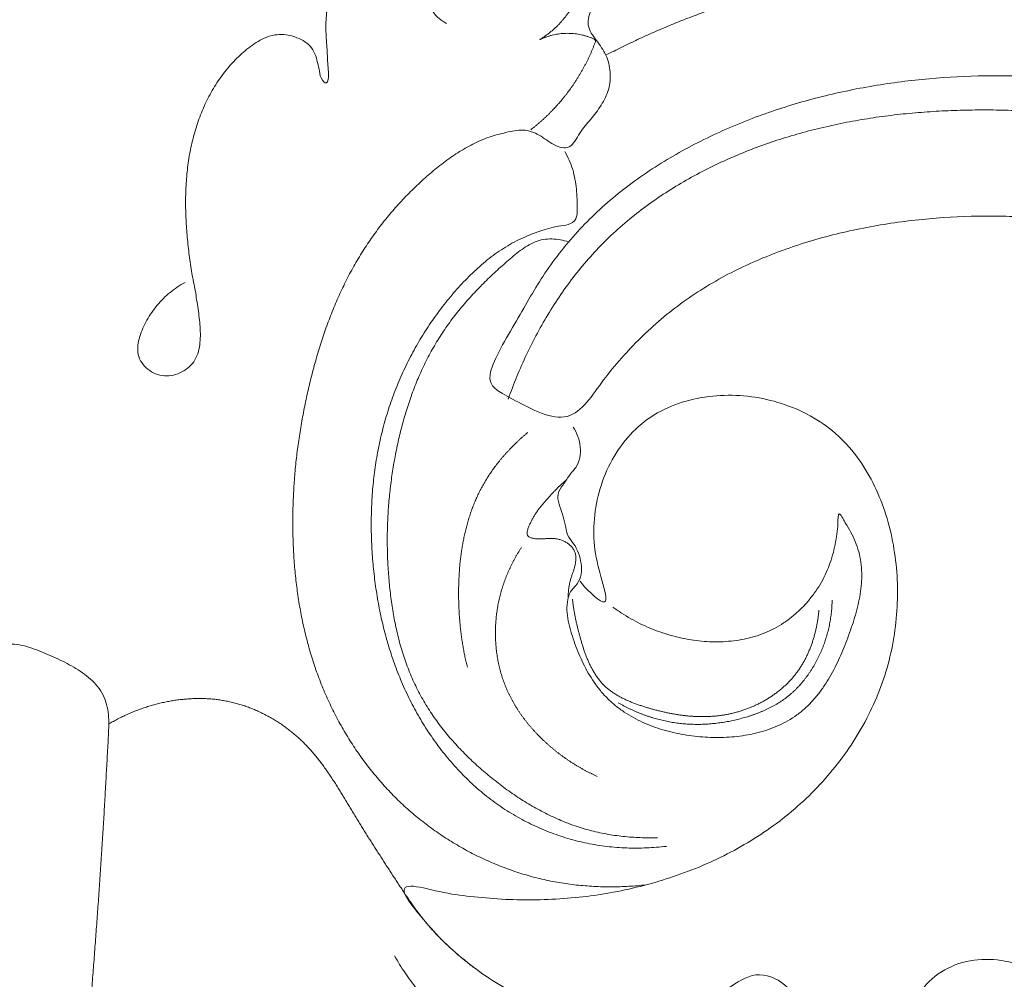
# Model space of a CAD drawing. Units: millimetres. Extents: x 9473 to 12473, y 4672 to 7672.
# Drawn here: x 10511 to 10572, y 5502 to 5561 of the extents above; entities that cross this region are included whole.
import ezdxf

# ---------------------------------------------------------------- set-up
doc = ezdxf.new("R2010")
doc.units = ezdxf.units.MM
doc.header["$MEASUREMENT"] = 0
doc.layers.get('0').update_dxf_attribs({"lineweight": 5})

# ---------------------------------------------------------------- blocks, each defined once
blk = doc.blocks.new('N-414_498_250')
for points in [[(156.43, -30.839), (156.48, -30.8), (156.58, -30.722), (156.727, -30.602), (156.873, -30.48), (157.018, -30.356), (157.16, -30.229), (157.3, -30.1), (157.438, -29.969), (157.574, -29.836), (157.708, -29.701), (157.84, -29.564), (157.969, -29.424), (158.097, -29.283), (158.222, -29.139), (158.345, -28.994), (158.466, -28.847), (158.584, -28.698), (158.7, -28.547), (158.814, -28.394), (158.925, -28.24), (159.034, -28.084), (159.141, -27.926), (159.245, -27.767), (159.346, -27.605), (159.445, -27.443), (159.541, -27.279), (159.635, -27.113), (159.726, -26.946), (159.815, -26.777), (159.901, -26.608), (159.984, -26.436), (160.064, -26.264), (160.143, -26.09), (160.217, -25.916), (160.292, -25.739), (160.35, -25.565), (160.462, -25.373), (160.36, -25.246), (160.167, -25.181), (159.993, -25.111), (159.811, -25.054), (159.627, -25.005), (159.441, -24.964), (159.253, -24.933), (159.064, -24.911), (158.874, -24.897), (158.684, -24.894), (158.494, -24.899), (158.304, -24.913), (158.115, -24.937), (157.927, -24.97), (157.741, -25.012), (157.559, -25.062), (157.375, -25.123), (157.208, -25.185), (156.993, -25.285), (156.974, -25.284), (157.182, -25.154), (157.326, -25.053), (157.484, -24.939), (157.633, -24.823), (157.78, -24.702), (157.923, -24.576), (158.061, -24.445), (158.194, -24.308), (158.321, -24.167), (158.445, -24.022), (158.563, -23.873), (158.677, -23.721), (158.787, -23.565), (158.893, -23.407), (158.995, -23.246), (159.093, -23.083), (159.188, -22.918), (159.279, -22.751), (159.368, -22.583), (159.454, -22.413), (159.538, -22.242), (159.62, -22.07), (159.7, -21.898), (159.778, -21.724), (159.855, -21.55), (159.931, -21.375), (160.005, -21.2), (160.079, -21.025), (160.151, -20.848), (160.222, -20.672), (160.291, -20.494), (160.358, -20.316), (160.424, -20.138), (160.488, -19.958), (160.549, -19.778), (160.609, -19.597), (160.666, -19.416), (160.721, -19.234), (160.773, -19.05), (160.822, -18.867), (160.854, -18.744), (160.869, -18.682)], [(161.081, -26.231), (161.401, -26.065), (162.043, -25.741), (163.016, -25.276), (163.999, -24.831), (164.991, -24.407), (165.993, -24.003), (166.997, -23.622), (168.032, -23.258), (168.991, -22.929), (170.265, -22.573), (170.394, -22.424), (168.995, -22.553), (168.002, -22.497), (166.905, -22.388), (165.851, -22.177), (164.817, -21.859), (163.828, -21.424), (162.901, -20.866), (162.047, -20.21), (161.328, -19.365), (160.618, -18.701), (160.737, -20.244), (160.557, -21.19), (160.384, -22.29), (160.198, -23.328), (159.794, -24.411), (160.48, -25.352), (161.128, -26.206), (161.364, -27.282), (161.297, -28.374), (160.786, -29.34), (160.133, -30.214), (159.433, -30.974), (158.879, -32.142), (157.821, -31.818), (156.97, -31.114), (155.983, -30.765), (154.886, -31.004), (153.851, -31.267), (152.858, -31.706), (151.923, -32.244), (151.039, -32.865), (150.202, -33.546), (149.401, -34.269), (148.637, -35.031), (147.912, -35.832), (147.23, -36.668), (146.591, -37.537), (145.997, -38.438), (145.45, -39.368), (144.95, -40.325), (144.496, -41.304), (144.084, -42.301), (143.712, -43.314), (143.378, -44.34), (143.079, -45.377), (142.811, -46.422), (142.572, -47.474), (142.362, -48.533), (142.181, -49.597), (142.032, -50.665), (141.913, -51.738), (141.827, -52.813), (141.774, -53.891), (141.755, -54.97), (141.77, -56.049), (141.82, -57.126), (141.907, -58.202), (142.034, -59.274), (142.201, -60.34), (142.411, -61.398), (142.666, -62.447), (142.967, -63.483), (143.317, -64.504), (143.716, -65.507), (144.165, -66.488), (144.662, -67.446), (145.208, -68.377), (145.801, -69.279), (146.44, -70.148), (147.126, -70.982), (147.856, -71.777), (148.629, -72.529), (149.445, -73.236), (150.299, -73.896), (151.189, -74.507), (152.111, -75.067), (153.064, -75.575), (154.043, -76.028), (155.047, -76.425), (156.072, -76.763), (157.115, -77.04), (158.173, -77.253), (159.243, -77.401), (160.318, -77.487), (161.397, -77.512), (162.476, -77.479), (163.193, -77.42), (163.551, -77.381)], [(135.122, -40.249), (134.959, -40.337), (134.64, -40.528), (134.192, -40.86), (133.777, -41.233), (133.399, -41.643), (133.062, -42.088), (132.768, -42.562), (132.521, -43.062), (132.32, -43.582), (132.191, -44.126), (132.198, -44.692), (132.426, -45.212), (132.814, -45.621), (133.297, -45.909), (133.847, -46.036), (134.408, -45.984), (134.934, -45.79), (135.398, -45.472), (135.754, -45.035), (135.962, -44.513), (136.055, -43.962), (136.073, -43.404), (136.044, -42.847), (135.983, -42.293), (135.903, -41.742), (135.814, -41.192), (135.741, -40.639), (135.616, -40.096), (135.521, -39.547), (135.435, -38.996), (135.361, -38.444), (135.297, -37.891), (135.244, -37.336), (135.202, -36.78), (135.172, -36.224), (135.156, -35.667), (135.154, -35.11), (135.167, -34.553), (135.198, -33.996), (135.247, -33.441), (135.314, -32.888), (135.402, -32.338), (135.512, -31.791), (135.643, -31.25), (135.798, -30.714), (135.976, -30.186), (136.178, -29.667), (136.405, -29.158), (136.657, -28.661), (136.935, -28.178), (137.239, -27.711), (137.57, -27.262), (137.927, -26.834), (138.31, -26.429), (138.72, -26.051), (139.153, -25.7), (139.614, -25.385), (140.112, -25.133), (140.65, -24.975), (141.211, -24.952), (141.761, -25.056), (142.281, -25.262), (142.751, -25.57), (143.099, -26.019), (143.256, -26.557), (143.394, -27.101), (143.442, -27.645), (143.903, -28.172), (143.99, -27.368), (143.914, -26.879), (143.897, -26.304), (143.862, -25.753), (143.824, -25.196), (143.798, -24.64), (143.803, -24.082), (143.857, -23.527), (143.985, -22.983), (144.192, -22.464), (144.457, -21.973), (144.764, -21.508), (145.101, -21.064), (145.458, -20.635), (145.85, -20.239), (146.293, -19.898), (146.796, -19.649), (147.345, -19.534), (147.907, -19.556), (148.441, -19.733), (148.91, -20.041), (149.302, -20.441), (149.599, -20.916), (149.804, -21.436), (149.939, -21.977), (150.044, -22.524), (150.174, -23.066), (150.388, -23.586), (150.762, -24.009), (151.082, -24.204), (151.245, -24.292)], [(212.769, -70.522), (211.767, -70.316), (209.097, -68.287), (212.255, -65.522), (213.897, -62.624), (214.598, -59.159), (214.251, -55.711), (213.492, -52.336), (212.176, -49.126), (210.254, -46.239), (207.848, -43.742), (205.028, -41.73), (201.977, -40.105), (198.804, -38.736), (195.525, -37.642), (192.167, -36.828), (188.748, -36.321), (185.298, -36.112), (181.843, -36.206), (178.408, -36.584), (175.019, -37.267), (171.715, -38.286), (168.547, -39.678), (165.603, -41.497), (162.983, -43.776), (160.732, -46.355), (158.818, -49.422), (154.951, -47.2), (153.258, -46.437), (155.554, -42.669), (157.083, -39.859), (159.245, -37.061), (161.764, -34.713), (164.609, -32.735), (167.659, -31.109), (170.858, -29.798), (174.167, -28.796), (177.549, -28.087), (180.977, -27.65), (184.427, -27.469), (187.882, -27.543), (191.322, -27.865), (194.73, -28.432), (198.088, -29.242), (201.383, -30.283), (204.603, -31.533), (207.743, -32.973), (210.8, -34.582), (213.767, -36.35), (216.63, -38.283), (219.371, -40.385), (221.974, -42.657), (224.417, -45.1), (226.679, -47.712), (228.739, -50.486), (230.575, -53.414), (232.162, -56.484), (233.47, -59.683), (234.462, -62.995), (235.142, -66.384), (235.537, -69.817), (235.676, -73.269), (235.576, -76.722), (235.231, -80.16), (234.638, -83.564), (233.796, -86.915), (232.703, -90.193), (231.339, -93.369), (229.682, -96.404), (227.72, -99.249), (225.506, -101.907), (223.017, -104.3), (220.484, -106.649), (217.739, -108.752), (214.786, -110.552), (211.664, -112.034), (208.418, -113.229), (205.052, -114.014), (201.566, -114.204), (198.213, -113.486), (194.806, -112.311), (193.125, -108.892), (189.594, -108.731), (187.996, -112.18), (187.695, -115.795), (190.497, -118.236), (193.175, -120.333), (196.503, -121.48), (199.961, -121.708), (203.406, -121.389), (206.807, -120.778), (210.142, -119.871), (213.374, -118.642), (216.459, -117.081), (219.349, -115.18), (222.017, -112.981), (224.456, -110.532), (226.659, -107.868), (227.963, -105.969), (228.572, -104.993)], [(223.035, -103.862), (223.386, -103.513), (224.073, -102.803), (225.061, -101.699), (226.006, -100.557), (226.906, -99.379), (227.758, -98.166), (228.562, -96.921), (229.315, -95.644), (230.015, -94.338), (230.662, -93.004), (231.254, -91.645), (231.788, -90.263), (232.267, -88.86), (232.691, -87.44), (233.062, -86.005), (233.383, -84.558), (233.655, -83.101), (233.88, -81.636), (234.061, -80.165), (234.199, -78.689), (234.297, -77.211), (234.356, -75.73), (234.379, -74.248), (234.363, -72.766), (234.304, -71.285), (234.199, -69.807), (234.044, -68.333), (233.836, -66.865), (233.569, -65.407), (233.242, -63.961), (232.851, -62.532), (232.394, -61.122), (231.876, -59.733), (231.301, -58.367), (230.67, -57.025), (229.988, -55.709), (229.258, -54.42), (228.481, -53.157), (227.661, -51.923), (226.799, -50.717), (225.899, -49.54), (224.961, -48.392), (223.988, -47.274), (222.98, -46.187), (221.941, -45.131), (220.87, -44.106), (219.77, -43.113), (218.642, -42.152), (217.487, -41.223), (216.307, -40.326), (215.104, -39.461), (213.878, -38.628), (212.631, -37.827), (211.364, -37.058), (210.078, -36.321), (208.774, -35.617), (207.452, -34.947), (206.113, -34.312), (204.757, -33.713), (203.386, -33.152), (201.999, -32.63), (200.597, -32.148), (199.182, -31.707), (197.754, -31.309), (196.315, -30.954), (194.867, -30.642), (193.41, -30.371), (191.945, -30.142), (190.475, -29.955), (189, -29.808), (187.522, -29.703), (186.041, -29.637), (184.56, -29.611), (183.078, -29.626), (181.597, -29.684), (180.118, -29.788), (178.644, -29.942), (177.176, -30.147), (175.717, -30.407), (174.269, -30.724), (172.835, -31.101), (171.419, -31.538), (170.024, -32.039), (168.654, -32.604), (167.313, -33.236), (166.006, -33.935), (164.739, -34.705), (163.518, -35.547), (162.352, -36.463), (161.248, -37.452), (160.215, -38.516), (159.257, -39.648), (158.373, -40.838), (157.562, -42.079), (156.823, -43.364), (156.156, -44.688), (155.56, -46.045), (155.208, -46.969), (155.044, -47.435)], [(164.786, -75.008), (164.583, -75.031), (164.177, -75.071), (163.565, -75.107), (162.952, -75.12), (162.34, -75.11), (161.728, -75.075), (161.118, -75.016), (160.511, -74.931), (159.908, -74.822), (159.31, -74.686), (158.719, -74.525), (158.135, -74.339), (157.56, -74.129), (156.993, -73.895), (156.437, -73.637), (155.892, -73.357), (155.359, -73.055), (154.838, -72.732), (154.331, -72.388), (153.839, -72.023), (153.362, -71.638), (152.901, -71.235), (152.455, -70.813), (152.027, -70.376), (151.614, -69.923), (151.218, -69.455), (150.839, -68.974), (150.476, -68.48), (150.13, -67.974), (149.801, -67.457), (149.489, -66.93), (149.193, -66.393), (148.914, -65.848), (148.652, -65.294), (148.407, -64.732), (148.179, -64.163), (147.968, -63.588), (147.773, -63.007), (147.594, -62.421), (147.431, -61.83), (147.284, -61.236), (147.152, -60.637), (147.035, -60.036), (146.932, -59.432), (146.844, -58.825), (146.769, -58.217), (146.707, -57.608), (146.658, -56.997), (146.623, -56.385), (146.602, -55.773), (146.594, -55.16), (146.601, -54.547), (146.622, -53.935), (146.658, -53.323), (146.71, -52.713), (146.777, -52.104), (146.86, -51.497), (146.959, -50.892), (147.074, -50.29), (147.207, -49.692), (147.356, -49.098), (147.523, -48.508), (147.707, -47.924), (147.909, -47.345), (148.126, -46.772), (148.361, -46.206), (148.612, -45.647), (148.879, -45.096), (149.162, -44.552), (149.461, -44.017), (149.775, -43.491), (150.105, -42.975), (150.45, -42.468), (150.81, -41.972), (151.185, -41.488), (151.574, -41.015), (151.978, -40.554), (152.396, -40.105), (152.829, -39.672), (153.279, -39.256), (153.748, -38.861), (154.235, -38.489), (154.742, -38.145), (155.269, -37.831), (155.815, -37.553), (156.377, -37.31), (156.953, -37.098), (157.541, -36.928), (158.129, -36.749), (158.757, -36.749), (159.287, -36.371), (159.296, -35.713), (159.287, -35.112), (159.246, -34.497), (159.164, -33.891), (159.024, -33.293), (158.814, -32.716), (158.625, -32.353), (158.52, -32.178)], [(164.236, -74.475), (164.059, -74.48), (163.707, -74.485), (163.177, -74.474), (162.649, -74.446), (162.121, -74.4), (161.596, -74.334), (161.073, -74.249), (160.555, -74.144), (160.04, -74.018), (159.532, -73.87), (159.03, -73.703), (158.535, -73.515), (158.047, -73.31), (157.567, -73.087), (157.094, -72.847), (156.63, -72.593), (156.174, -72.324), (155.726, -72.041), (155.287, -71.746), (154.855, -71.44), (154.432, -71.122), (154.017, -70.794), (153.609, -70.456), (153.21, -70.108), (152.82, -69.75), (152.44, -69.382), (152.07, -69.003), (151.711, -68.614), (151.363, -68.215), (151.029, -67.805), (150.707, -67.384), (150.4, -66.953), (150.108, -66.511), (149.833, -66.059), (149.574, -65.597), (149.333, -65.126), (149.112, -64.645), (148.908, -64.156), (148.723, -63.66), (148.554, -63.158), (148.402, -62.651), (148.266, -62.14), (148.144, -61.625), (148.036, -61.107), (147.941, -60.586), (147.859, -60.063), (147.789, -59.538), (147.73, -59.012), (147.681, -58.485), (147.642, -57.957), (147.613, -57.428), (147.594, -56.899), (147.585, -56.37), (147.585, -55.841), (147.596, -55.312), (147.617, -54.783), (147.647, -54.254), (147.688, -53.726), (147.739, -53.2), (147.8, -52.674), (147.871, -52.149), (147.952, -51.626), (148.043, -51.105), (148.143, -50.585), (148.254, -50.067), (148.375, -49.552), (148.506, -49.039), (148.648, -48.529), (148.802, -48.023), (148.967, -47.52), (149.145, -47.021), (149.335, -46.527), (149.538, -46.038), (149.755, -45.555), (149.985, -45.078), (150.229, -44.609), (150.489, -44.147), (150.763, -43.694), (151.052, -43.251), (151.354, -42.816), (151.67, -42.391), (151.998, -41.976), (152.337, -41.569), (152.686, -41.172), (153.046, -40.783), (153.414, -40.403), (153.791, -40.031), (154.175, -39.667), (154.566, -39.31), (154.963, -38.96), (155.365, -38.616), (155.779, -38.285), (156.216, -37.986), (156.688, -37.742), (157.197, -37.586), (157.728, -37.552), (158.255, -37.612), (158.598, -37.7), (158.766, -37.753)], [(159.464, -58.657), (159.731, -59.054), (161.345, -60.639), (160.883, -58.833), (160.347, -56.978), (160.264, -55.055), (160.577, -53.158), (161.275, -51.365), (162.339, -49.76), (163.779, -48.473), (165.519, -47.638), (167.396, -47.22), (169.316, -47.17), (171.214, -47.461), (173.029, -48.091), (174.693, -49.056), (176.11, -50.359), (177.214, -51.932), (178.042, -53.662), (178.617, -55.491), (178.954, -57.378), (179.067, -59.291), (178.971, -61.204), (178.66, -63.095), (178.131, -64.937), (177.388, -66.703), (176.457, -68.377), (175.357, -69.946), (174.107, -71.397), (172.719, -72.716), (171.209, -73.895), (169.596, -74.926), (167.903, -75.82), (166.14, -76.568), (164.327, -77.182), (162.474, -77.663), (160.593, -78.015), (158.691, -78.233), (156.778, -78.323), (154.87, -78.298), (152.939, -78.132), (151.133, -77.921), (148.928, -77.303), (148.31, -77.698), (149.86, -79.585), (151.035, -80.913), (152.514, -82.191), (154.059, -83.303), (155.72, -84.265), (157.489, -85.004), (159.345, -85.487), (161.255, -85.677), (163.17, -85.56), (165.049, -85.188), (166.871, -84.574), (168.604, -83.824), (170.25, -82.596), (172.235, -83.392), (173.256, -85.118), (173.098, -87.019), (171.664, -88.978), (174.448, -88.527), (176.168, -88.979), (177.809, -89.576), (180.414, -90.306), (179.274, -87.829), (179.484, -86.055), (180.136, -84.198), (181.465, -82.765), (183.255, -81.99), (185.193, -81.921), (187.064, -82.4), (188.714, -83.415), (189.961, -84.897), (190.699, -86.683), (190.982, -88.587), (190.828, -90.506), (190.268, -92.347), (189.318, -94.021), (188.048, -95.463), (186.548, -96.661), (184.9, -97.632), (183.07, -98.305), (181.408, -98.944), (178.797, -98.645), (179.551, -100.764), (179.692, -102.575), (177.73, -104.557), (180.629, -104.588), (181.878, -105.985), (182.611, -107.796), (182.389, -109.778), (181.32, -111.379), (179.191, -112.136), (180.6, -114.258), (182.137, -115.239), (184.141, -114.997), (186.03, -115.027), (187.299, -115.234), (187.924, -115.352)], [(156.244, -49.496), (156.202, -49.531), (156.12, -49.602), (155.997, -49.708), (155.875, -49.816), (155.755, -49.926), (155.635, -50.037), (155.518, -50.149), (155.401, -50.263), (155.286, -50.378), (155.173, -50.495), (155.06, -50.613), (154.95, -50.732), (154.841, -50.853), (154.733, -50.976), (154.628, -51.099), (154.524, -51.225), (154.421, -51.351), (154.321, -51.479), (154.222, -51.609), (154.126, -51.74), (154.031, -51.872), (153.938, -52.006), (153.848, -52.142), (153.76, -52.278), (153.674, -52.417), (153.59, -52.556), (153.509, -52.697), (153.43, -52.84), (153.353, -52.984), (153.279, -53.128), (153.208, -53.275), (153.138, -53.422), (153.071, -53.57), (153.006, -53.72), (152.944, -53.87), (152.884, -54.021), (152.826, -54.173), (152.77, -54.326), (152.717, -54.48), (152.665, -54.635), (152.616, -54.79), (152.569, -54.946), (152.524, -55.102), (152.481, -55.259), (152.44, -55.417), (152.401, -55.575), (152.364, -55.733), (152.328, -55.892), (152.295, -56.051), (152.264, -56.211), (152.234, -56.371), (152.206, -56.532), (152.18, -56.692), (152.156, -56.853), (152.133, -57.014), (152.112, -57.176), (152.093, -57.338), (152.076, -57.499), (152.059, -57.661), (152.045, -57.824), (152.032, -57.986), (152.021, -58.148), (152.011, -58.311), (152.002, -58.473), (151.995, -58.636), (151.99, -58.799), (151.986, -58.961), (151.983, -59.124), (151.981, -59.287), (151.981, -59.45), (151.982, -59.613), (151.985, -59.775), (151.989, -59.938), (151.994, -60.101), (152, -60.263), (152.008, -60.426), (152.016, -60.589), (152.026, -60.751), (152.038, -60.914), (152.05, -61.076), (152.064, -61.238), (152.08, -61.4), (152.096, -61.562), (152.114, -61.724), (152.134, -61.885), (152.155, -62.047), (152.177, -62.208), (152.201, -62.369), (152.226, -62.53), (152.253, -62.691), (152.281, -62.851), (152.31, -63.011), (152.342, -63.171), (152.374, -63.33), (152.409, -63.489), (152.444, -63.648), (152.481, -63.807), (152.507, -63.912), (152.521, -63.965)], [(161.483, -60.259), (161.661, -60.389), (162.023, -60.638), (162.588, -60.98), (163.171, -61.288), (163.772, -61.562), (164.388, -61.799), (165.017, -62), (165.656, -62.162), (166.305, -62.284), (166.96, -62.366), (167.619, -62.405), (168.279, -62.4), (168.937, -62.346), (169.589, -62.241), (170.229, -62.081), (170.853, -61.863), (171.452, -61.585), (172.019, -61.247), (172.551, -60.856), (173.045, -60.417), (173.498, -59.937), (173.907, -59.418), (174.269, -58.866), (174.58, -58.283), (174.838, -57.676), (175.043, -57.047), (175.198, -56.411), (175.302, -55.738), (175.366, -55.161), (175.354, -54.2), (175.841, -55.139), (176.148, -55.6), (176.438, -56.226), (176.654, -56.842), (176.79, -57.492), (176.841, -58.15), (176.819, -58.81), (176.737, -59.465), (176.607, -60.112), (176.439, -60.751), (176.242, -61.38), (176.025, -62.003), (175.792, -62.621), (175.539, -63.23), (175.261, -63.828), (174.954, -64.413), (174.615, -64.979), (174.237, -65.52), (173.818, -66.03), (173.353, -66.5), (172.842, -66.918), (172.286, -67.275), (171.696, -67.573), (171.082, -67.814), (170.449, -68.003), (169.804, -68.143), (169.151, -68.238), (168.493, -68.29), (167.833, -68.304), (167.173, -68.281), (166.516, -68.222), (165.863, -68.128), (165.216, -67.999), (164.577, -67.831), (163.951, -67.624), (163.34, -67.374), (162.748, -67.08), (162.183, -66.739), (161.651, -66.348), (161.16, -65.906), (160.716, -65.417), (160.32, -64.889), (159.969, -64.33), (159.66, -63.746), (159.389, -63.145), (159.151, -62.529), (158.937, -61.905), (158.762, -61.269), (158.651, -60.615), (158.658, -59.957), (158.82, -59.293), (159.332, -58.847), (159.591, -58.248), (159.551, -57.57), (159.394, -56.931), (159.092, -56.337), (158.637, -55.845), (158.574, -55.161), (158.38, -54.536), (158.164, -53.905), (158.011, -53.283), (158.449, -52.714), (158.768, -52.152), (159.237, -51.668), (159.496, -51.061), (159.498, -50.388), (159.361, -49.741), (159.159, -49.344), (159.036, -49.162)], [(158.605, -52.438), (158.577, -52.461), (158.522, -52.508), (158.441, -52.579), (158.361, -52.652), (158.282, -52.725), (158.203, -52.8), (158.125, -52.875), (158.048, -52.951), (157.972, -53.028), (157.897, -53.106), (157.822, -53.184), (157.748, -53.263), (157.674, -53.342), (157.601, -53.422), (157.528, -53.502), (157.455, -53.582), (157.383, -53.663), (157.311, -53.744), (157.24, -53.825), (157.17, -53.908), (157.101, -53.991), (157.033, -54.075), (156.966, -54.161), (156.901, -54.247), (156.838, -54.335), (156.777, -54.424), (156.717, -54.515), (156.66, -54.606), (156.605, -54.699), (156.551, -54.794), (156.5, -54.889), (156.451, -54.985), (156.404, -55.083), (156.358, -55.181), (156.315, -55.28), (156.274, -55.381), (156.238, -55.483), (156.209, -55.587), (156.194, -55.694), (156.201, -55.804), (156.255, -55.902), (156.348, -55.961), (156.45, -55.997), (156.556, -56.022), (156.663, -56.038), (156.77, -56.049), (156.879, -56.055), (156.987, -56.057), (157.095, -56.055), (157.203, -56.05), (157.311, -56.043), (157.419, -56.037), (157.527, -56.031), (157.635, -56.027), (157.744, -56.027), (157.852, -56.032), (157.96, -56.043), (158.066, -56.061), (158.172, -56.086), (158.275, -56.118), (158.377, -56.156), (158.475, -56.201), (158.571, -56.251), (158.664, -56.307), (158.753, -56.369), (158.837, -56.438), (158.915, -56.512), (158.987, -56.593), (159.051, -56.681), (159.105, -56.775), (159.149, -56.874), (159.179, -56.978), (159.199, -57.085), (159.209, -57.192), (159.21, -57.301), (159.203, -57.409), (159.19, -57.516), (159.172, -57.623), (159.149, -57.729), (159.121, -57.833), (159.09, -57.937), (159.057, -58.04), (159.022, -58.143), (158.987, -58.245), (158.952, -58.347), (158.917, -58.45), (158.884, -58.553), (158.854, -58.657), (158.828, -58.762), (158.806, -58.868), (158.787, -58.975), (158.772, -59.082), (158.759, -59.189), (158.749, -59.297), (158.742, -59.405), (158.736, -59.513), (158.731, -59.621), (158.729, -59.694), (158.728, -59.73)], [(155.852, -56.584), (155.82, -56.633), (155.757, -56.732), (155.665, -56.882), (155.576, -57.033), (155.489, -57.186), (155.405, -57.341), (155.323, -57.496), (155.244, -57.653), (155.168, -57.812), (155.094, -57.972), (155.023, -58.133), (154.955, -58.295), (154.89, -58.458), (154.828, -58.623), (154.769, -58.788), (154.713, -58.955), (154.66, -59.123), (154.61, -59.291), (154.563, -59.461), (154.519, -59.631), (154.479, -59.802), (154.441, -59.974), (154.407, -60.147), (154.377, -60.32), (154.35, -60.494), (154.326, -60.668), (154.305, -60.843), (154.287, -61.018), (154.273, -61.193), (154.262, -61.369), (154.255, -61.544), (154.251, -61.72), (154.25, -61.896), (154.252, -62.072), (154.258, -62.248), (154.267, -62.423), (154.279, -62.599), (154.295, -62.774), (154.314, -62.949), (154.337, -63.123), (154.363, -63.297), (154.392, -63.471), (154.425, -63.643), (154.462, -63.815), (154.501, -63.987), (154.545, -64.157), (154.591, -64.327), (154.642, -64.495), (154.696, -64.663), (154.753, -64.829), (154.814, -64.994), (154.878, -65.158), (154.946, -65.32), (155.018, -65.48), (155.093, -65.64), (155.171, -65.797), (155.253, -65.953), (155.338, -66.107), (155.425, -66.259), (155.516, -66.41), (155.61, -66.559), (155.706, -66.706), (155.805, -66.851), (155.907, -66.995), (156.011, -67.136), (156.118, -67.276), (156.228, -67.414), (156.339, -67.55), (156.453, -67.684), (156.569, -67.816), (156.688, -67.946), (156.808, -68.074), (156.931, -68.2), (157.055, -68.325), (157.181, -68.447), (157.309, -68.568), (157.439, -68.686), (157.571, -68.803), (157.705, -68.917), (157.84, -69.03), (157.976, -69.141), (158.115, -69.249), (158.254, -69.356), (158.396, -69.46), (158.539, -69.563), (158.683, -69.663), (158.829, -69.762), (158.976, -69.858), (159.125, -69.952), (159.275, -70.043), (159.427, -70.133), (159.579, -70.22), (159.733, -70.305), (159.889, -70.387), (160.045, -70.467), (160.203, -70.545), (160.362, -70.62), (160.469, -70.669), (160.522, -70.693)], [(159.005, -59.78), (159.012, -59.859), (159.029, -60.016), (159.059, -60.251), (159.095, -60.486), (159.136, -60.719), (159.182, -60.952), (159.232, -61.184), (159.285, -61.415), (159.342, -61.645), (159.402, -61.874), (159.465, -62.103), (159.53, -62.331), (159.598, -62.558), (159.669, -62.784), (159.745, -63.009), (159.827, -63.231), (159.914, -63.452), (160.007, -63.67), (160.108, -63.884), (160.218, -64.095), (160.336, -64.301), (160.464, -64.5), (160.602, -64.693), (160.751, -64.877), (160.912, -65.051), (161.085, -65.214), (161.267, -65.366), (161.459, -65.506), (161.657, -65.636), (161.861, -65.757), (162.071, -65.868), (162.284, -65.971), (162.501, -66.067), (162.721, -66.157), (162.943, -66.24), (163.167, -66.318), (163.392, -66.391), (163.619, -66.461), (163.846, -66.527), (164.075, -66.59), (164.304, -66.65), (164.535, -66.706), (164.766, -66.758), (164.998, -66.805), (165.231, -66.849), (165.465, -66.888), (165.7, -66.922), (165.935, -66.951), (166.171, -66.975), (166.408, -66.993), (166.644, -67.006), (166.881, -67.012), (167.119, -67.013), (167.356, -67.007), (167.592, -66.994), (167.829, -66.975), (168.064, -66.949), (168.299, -66.915), (168.533, -66.875), (168.765, -66.827), (168.996, -66.771), (169.224, -66.708), (169.451, -66.638), (169.675, -66.561), (169.897, -66.477), (170.116, -66.386), (170.332, -66.288), (170.545, -66.184), (170.754, -66.072), (170.96, -65.954), (171.161, -65.829), (171.358, -65.698), (171.551, -65.56), (171.739, -65.415), (171.921, -65.263), (172.098, -65.105), (172.269, -64.941), (172.433, -64.77), (172.591, -64.592), (172.741, -64.409), (172.883, -64.219), (173.017, -64.024), (173.144, -63.823), (173.263, -63.618), (173.374, -63.409), (173.478, -63.196), (173.575, -62.979), (173.664, -62.759), (173.747, -62.537), (173.822, -62.312), (173.891, -62.085), (173.953, -61.856), (174.008, -61.626), (174.057, -61.394), (174.099, -61.161), (174.136, -60.926), (174.166, -60.691), (174.182, -60.534), (174.189, -60.455)], [(175.005, -59.836), (175.003, -59.898), (174.999, -60.02), (174.99, -60.203), (174.976, -60.386), (174.959, -60.568), (174.937, -60.75), (174.912, -60.932), (174.883, -61.113), (174.85, -61.293), (174.813, -61.473), (174.772, -61.651), (174.727, -61.829), (174.678, -62.006), (174.626, -62.181), (174.569, -62.356), (174.509, -62.529), (174.445, -62.701), (174.377, -62.871), (174.305, -63.04), (174.23, -63.207), (174.151, -63.372), (174.068, -63.536), (173.982, -63.697), (173.891, -63.857), (173.797, -64.014), (173.7, -64.169), (173.598, -64.322), (173.493, -64.472), (173.384, -64.62), (173.271, -64.764), (173.155, -64.906), (173.035, -65.044), (172.911, -65.179), (172.783, -65.311), (172.651, -65.439), (172.516, -65.562), (172.377, -65.682), (172.235, -65.797), (172.089, -65.908), (171.939, -66.014), (171.787, -66.116), (171.631, -66.213), (171.473, -66.306), (171.312, -66.394), (171.149, -66.478), (170.985, -66.558), (170.818, -66.634), (170.649, -66.707), (170.479, -66.775), (170.308, -66.84), (170.135, -66.902), (169.962, -66.96), (169.787, -67.016), (169.611, -67.068), (169.434, -67.117), (169.257, -67.164), (169.079, -67.207), (168.9, -67.248), (168.721, -67.285), (168.541, -67.32), (168.36, -67.351), (168.179, -67.38), (167.998, -67.405), (167.816, -67.427), (167.633, -67.446), (167.451, -67.462), (167.268, -67.474), (167.085, -67.483), (166.901, -67.488), (166.718, -67.491), (166.535, -67.489), (166.351, -67.484), (166.168, -67.476), (165.985, -67.464), (165.803, -67.449), (165.62, -67.43), (165.438, -67.407), (165.257, -67.381), (165.076, -67.351), (164.896, -67.318), (164.716, -67.281), (164.538, -67.24), (164.359, -67.197), (164.182, -67.15), (164.006, -67.099), (163.831, -67.046), (163.656, -66.989), (163.483, -66.929), (163.311, -66.866), (163.14, -66.799), (162.971, -66.73), (162.802, -66.658), (162.635, -66.582), (162.469, -66.503), (162.305, -66.422), (162.143, -66.337), (161.982, -66.25), (161.875, -66.19), (161.822, -66.159)], [(125.133, -141.546), (125.521, -141.466), (126.475, -141.151), (126.533, -139.767), (126.316, -138.55), (126.222, -137.283), (126.158, -136.024), (126.146, -134.761), (126.173, -133.498), (126.237, -132.237), (126.329, -130.978), (126.441, -129.721), (126.564, -128.464), (126.688, -127.208), (126.803, -125.951), (126.907, -124.692), (127.001, -123.434), (127.086, -122.174), (127.164, -120.914), (127.235, -119.653), (127.3, -118.393), (127.361, -117.132), (127.418, -115.87), (127.471, -114.609), (127.523, -113.348), (127.573, -112.086), (127.622, -110.825), (127.672, -109.563), (127.723, -108.302), (127.777, -107.04), (127.832, -105.779), (127.892, -104.518), (127.956, -103.257), (128.025, -101.997), (128.099, -100.736), (128.178, -99.476), (128.261, -98.217), (128.348, -96.957), (128.438, -95.698), (128.531, -94.439), (128.626, -93.18), (128.724, -91.921), (128.823, -90.663), (128.923, -89.404), (129.023, -88.146), (129.124, -86.887), (129.225, -85.629), (129.325, -84.371), (129.425, -83.112), (129.522, -81.853), (129.618, -80.594), (129.711, -79.335), (129.801, -78.076), (129.889, -76.817), (129.972, -75.557), (130.051, -74.297), (130.127, -73.037), (130.199, -71.776), (130.27, -70.516), (130.336, -69.255), (130.413, -67.996), (130.45, -66.73), (130.073, -65.494), (129.206, -64.545), (128.137, -63.868), (127.001, -63.313), (125.839, -62.827), (124.612, -62.461), (123.343, -62.655), (122.111, -62.908), (120.926, -63.366), (119.858, -64.05), (119.074, -65.102), (118.982, -66.37), (119.006, -67.69), (117.591, -66.58), (116.471, -66.314), (115.218, -65.995), (113.966, -65.873), (112.699, -65.9), (111.451, -66.111), (110.249, -66.508), (109.113, -67.064), (108.059, -67.764), (107.104, -68.594), (106.267, -69.542), (105.527, -70.566), (104.85, -71.632), (104.203, -72.716), (103.545, -73.793), (102.871, -74.861), (102.189, -75.923), (101.499, -76.981), (100.809, -78.038), (100.088, -79.075), (99.292, -80.057), (98.415, -80.966), (97.474, -81.808), (96.81, -82.327), (96.471, -82.576)], [(130.434, -67.461), (130.524, -67.407), (130.707, -67.301), (130.986, -67.151), (131.269, -67.009), (131.555, -66.875), (131.845, -66.749), (132.139, -66.631), (132.436, -66.522), (132.736, -66.42), (133.038, -66.327), (133.343, -66.243), (133.651, -66.167), (133.96, -66.1), (134.271, -66.042), (134.584, -65.993), (134.898, -65.954), (135.213, -65.924), (135.529, -65.904), (135.845, -65.894), (136.162, -65.895), (136.478, -65.906), (136.793, -65.928), (137.108, -65.962), (137.421, -66.007), (137.733, -66.063), (138.042, -66.132), (138.348, -66.212), (138.651, -66.303), (138.951, -66.405), (139.246, -66.518), (139.538, -66.641), (139.825, -66.773), (140.108, -66.916), (140.386, -67.067), (140.659, -67.228), (140.926, -67.397), (141.188, -67.575), (141.443, -67.762), (141.693, -67.956), (141.936, -68.159), (142.172, -68.37), (142.402, -68.588), (142.623, -68.814), (142.838, -69.046), (143.046, -69.285), (143.247, -69.529), (143.443, -69.778), (143.632, -70.031), (143.817, -70.288), (143.997, -70.549), (144.173, -70.812), (144.345, -71.077), (144.515, -71.344), (144.682, -71.613), (144.847, -71.883), (145.011, -72.154), (145.174, -72.425), (145.337, -72.696), (145.5, -72.967), (145.665, -73.237), (145.83, -73.507), (145.997, -73.776), (146.164, -74.045), (146.332, -74.313), (146.501, -74.581), (146.67, -74.848), (146.84, -75.115), (147.011, -75.381), (147.182, -75.647), (147.353, -75.913), (147.525, -76.179), (147.698, -76.444), (147.87, -76.709), (148.043, -76.975), (148.216, -77.239), (148.39, -77.504), (148.564, -77.769), (148.739, -78.032), (148.916, -78.294), (149.097, -78.554), (149.28, -78.812), (149.467, -79.067), (149.659, -79.319), (149.856, -79.567), (150.058, -79.81), (150.265, -80.049), (150.478, -80.284), (150.694, -80.514), (150.916, -80.741), (151.141, -80.963), (151.371, -81.18), (151.605, -81.394), (151.842, -81.603), (152.083, -81.808), (152.327, -82.009), (152.575, -82.206), (152.825, -82.4), (152.994, -82.526), (153.08, -82.588)], [(243.451, -72.755), (243.594, -73.328), (243.864, -74.478), (244.215, -76.215), (244.514, -77.962), (244.762, -79.716), (244.959, -81.477), (245.105, -83.243), (245.201, -85.012), (245.246, -86.784), (245.237, -88.556), (245.173, -90.326), (245.051, -92.094), (244.869, -93.857), (244.624, -95.612), (244.315, -97.357), (243.937, -99.088), (243.494, -100.804), (242.992, -102.503), (242.441, -104.187), (241.845, -105.856), (241.213, -107.511), (240.55, -109.154), (239.864, -110.787), (239.159, -112.413), (238.443, -114.034), (237.721, -115.651), (236.986, -117.264), (236.233, -118.867), (235.455, -120.459), (234.645, -122.035), (233.798, -123.592), (232.908, -125.124), (231.97, -126.627), (230.979, -128.096), (229.93, -129.525), (228.824, -130.909), (227.661, -132.246), (226.441, -133.531), (225.162, -134.758), (223.826, -135.923), (222.433, -137.018), (220.983, -138.038), (219.479, -138.976), (217.923, -139.824), (216.319, -140.579), (214.674, -141.238), (212.992, -141.798), (211.28, -142.256), (209.542, -142.608), (207.786, -142.85), (206.018, -142.978), (204.246, -142.995), (202.476, -142.904), (200.714, -142.712), (198.966, -142.409), (197.194, -142.324), (195.426, -142.245), (193.651, -142.194), (191.889, -142.256), (190.085, -142.266), (188.476, -143.109), (188.556, -145.138), (188.82, -146.7), (190.739, -148.553), (188.145, -148.665), (186.693, -149.281), (184.957, -149.897), (183.679, -151.176), (182.445, -152.288), (180.545, -151.725), (178.843, -151.479), (177.104, -151.065), (175.397, -150.605), (173.715, -150.04), (172.086, -149.342), (170.524, -148.502), (169.034, -147.539), (167.646, -146.438), (166.302, -145.277), (165.228, -143.844), (163.719, -142.882), (162.09, -143.254), (159.483, -142.754), (161.003, -144.807), (161.881, -146.1), (163.061, -147.498), (164.288, -148.757), (165.627, -149.925), (167.046, -150.987), (168.537, -151.946), (170.089, -152.803), (171.691, -153.562), (173.335, -154.223), (175.015, -154.789), (176.724, -155.259), (178.457, -155.63), (180.209, -155.901), (181.385, -156.013), (181.974, -156.052)], [(148.036, -81.762), (148.137, -81.94), (148.346, -82.291), (148.677, -82.805), (149.027, -83.307), (149.396, -83.796), (149.783, -84.27), (150.188, -84.729), (150.61, -85.172), (151.05, -85.597), (151.508, -86.004), (151.982, -86.391), (152.473, -86.756), (152.98, -87.1), (153.5, -87.423), (154.032, -87.725), (154.575, -88.008), (155.128, -88.271), (155.689, -88.516), (156.257, -88.744), (156.832, -88.954), (157.412, -89.148), (157.998, -89.326), (158.588, -89.489), (159.182, -89.637), (159.779, -89.771), (160.379, -89.892), (160.981, -90), (161.586, -90.096), (162.192, -90.18), (162.799, -90.255), (163.407, -90.323), (164.016, -90.388), (164.625, -90.452), (165.233, -90.519), (165.841, -90.592), (166.447, -90.672), (167.051, -90.771), (167.648, -90.907), (168.231, -91.097), (168.788, -91.355), (169.299, -91.695), (169.75, -92.111), (170.124, -92.6), (170.391, -93.154), (170.536, -93.752), (170.567, -94.365), (170.491, -94.975), (170.31, -95.562), (170.028, -96.108), (169.66, -96.599), (169.221, -97.029), (168.724, -97.388), (168.177, -97.667), (167.593, -97.855), (166.988, -97.959), (166.377, -97.994), (165.764, -97.977), (165.155, -97.921), (164.548, -97.838), (163.944, -97.741), (163.341, -97.636), (162.74, -97.522), (162.14, -97.398), (161.543, -97.263), (160.949, -97.116), (160.358, -96.957), (159.771, -96.784), (159.189, -96.596), (158.611, -96.394), (158.039, -96.177), (157.472, -95.945), (156.912, -95.7), (156.357, -95.441), (155.808, -95.169), (155.266, -94.886), (154.73, -94.591), (154.2, -94.285), (153.676, -93.969), (153.158, -93.643), (152.646, -93.306), (152.143, -92.959), (151.647, -92.599), (151.162, -92.226), (150.688, -91.839), (150.227, -91.436), (149.781, -91.018), (149.35, -90.582), (148.938, -90.13), (148.546, -89.66), (148.176, -89.172), (147.826, -88.67), (147.497, -88.154), (147.189, -87.625), (146.901, -87.085), (146.632, -86.535), (146.383, -85.975), (146.154, -85.408), (146.013, -85.025), (145.946, -84.832)]]:
    blk.add_open_spline(points, degree=3)

msp = doc.modelspace()

# ---------------------------------------------------------------- block references
msp.add_blockref('N-414_498_250', (10385.885, 5585.478))

doc.saveas('drawing.dxf')
